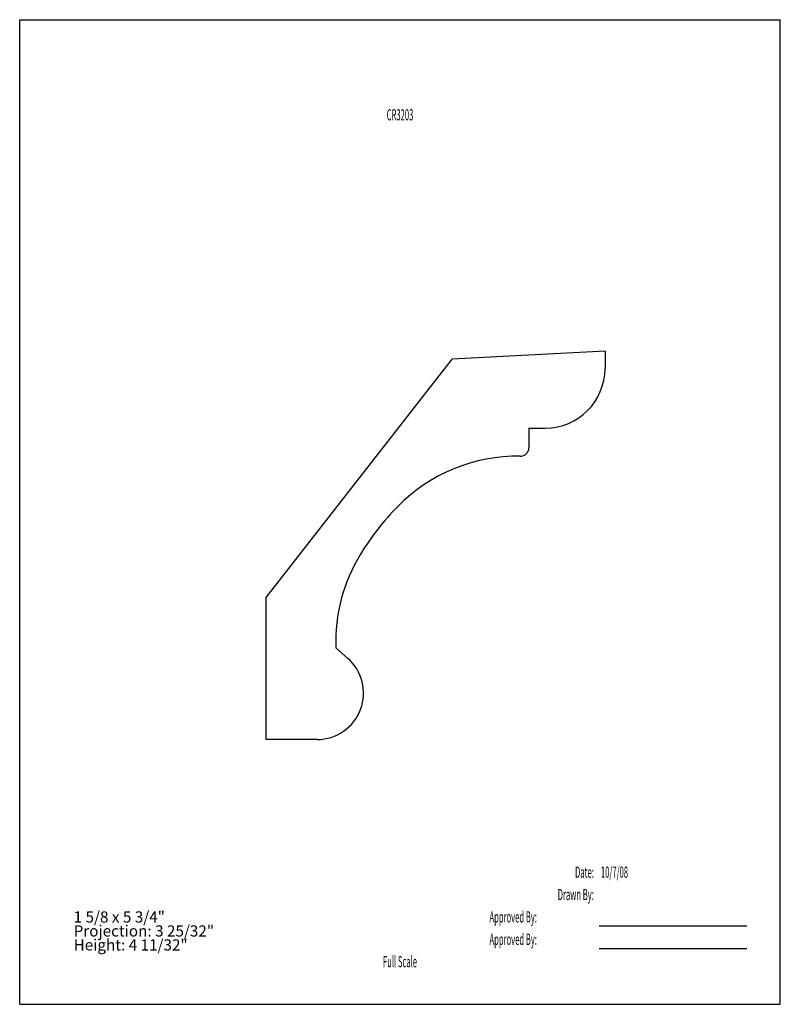
# Model space of a CAD drawing. Units: inches. Extents: x -4.3 to 4.2, y -5.5 to 5.5.
import ezdxf
from ezdxf.enums import TextEntityAlignment as Align

# ---------------------------------------------------------------- set-up
doc = ezdxf.new("R2010")
doc.units = ezdxf.units.IN
doc.header["$MEASUREMENT"] = 0
doc.linetypes.add('Continuous2', pattern=[0])
doc.layers.add('Unnamed Level 1', color=1, linetype='Continuous')
doc.styles.add('MCStick_A0.500000_S0.000000', font='Simplex', dxfattribs={"width": 0.5})
doc.styles.add('MCStick_A0.700000_S0.000000', font='Simplex', dxfattribs={"width": 0.7})

msp = doc.modelspace()

# ---------------------------------------------------------------- linework, layer by layer
at = {"layer": 'Unnamed Level 1', "color": 18, "linetype": 'Continuous2', "lineweight": -3, "true_color": 0x000000}
for p, q in [((-4.25, -5.5), (-4.25, 5.5)), ((-4.25, 5.5), (4.25, 5.5)), ((4.25, -5.5), (4.25, 5.5)), ((2.291, 1.797), (0.584, 1.707)), ((2.291, 1.797), (2.291, 1.604)), ((-1.495, -0.955), (0.584, 1.707)), ((1.44, 0.937), (1.44, 0.717)), ((1.44, 0.937), (1.624, 0.937)), ((-1.495, -2.542), (-1.495, -0.955)), ((-0.586, -1.632), (-0.717, -1.519)), ((-0.926, -2.542), (-1.495, -2.542)), ((-4.25, -5.5), (4.25, -5.5))]:
    msp.add_line(p, q, dxfattribs=at)
at = {"layer": 'Unnamed Level 1', "color": 176, "linetype": 'Continuous2', "lineweight": -3, "true_color": 0x000080}
for p, q in [((2.226, -4.625), (3.875, -4.625)), ((2.226, -4.875), (3.875, -4.875))]:
    msp.add_line(p, q, dxfattribs=at)
at = {"layer": 'Unnamed Level 1', "color": 18, "linetype": 'Continuous2', "lineweight": -3, "true_color": 0x000000}
for centre, radius, start, end in [((1.624, 1.604), 0.667, 270.0045, 0.0045), ((1.346, 0.717), 0.0938, 269.0338, 0.0044), ((1.313, -1.251), 1.875, 89.0338, 135.5365), ((2.116, -2.039), 3, 135.5365, 148.4635), ((1.157, -1.451), 1.875, 148.4635, 182.0741), ((-0.926, -2.024), 0.518, 270.0045, 49)]:
    msp.add_arc(centre, radius, start, end, dxfattribs=at)

# ---------------------------------------------------------------- texts
at = {"layer": 'Unnamed Level 1', "color": 176, "linetype": 'Continuous2', "lineweight": -3, "true_color": 0x000080, "style": 'MCStick_A0.500000_S0.000000', "width": 0.5}
msp.add_text('CR3203', height=0.125, dxfattribs=at).set_placement((0, 4.5), align=Align.TOP_CENTER)
for s, p in [(' 10/7/08', (2.226, -4.125)), ('Approved By:', (1, -4.625)), ('Approved By:', (1, -4.875))]:
    msp.add_text(s, height=0.125, dxfattribs=at).set_placement(p, align=Align.BOTTOM_LEFT)
for s, p in [('Date:', (2.166, -4.125)), ('Drawn By:', (2.166, -4.375))]:
    msp.add_text(s, height=0.125, dxfattribs=at).set_placement(p, align=Align.BOTTOM_RIGHT)
msp.add_text('Full Scale', height=0.125, dxfattribs=at).set_placement((0, -5.125), align=Align.BOTTOM_CENTER)
at = {"layer": 'Unnamed Level 1', "color": 5, "linetype": 'Continuous2', "lineweight": -3, "true_color": 0x0000ff, "insert": (-3.647, -4.938), "char_height": 0.125, "width": 1.89701, "attachment_point": 7, "line_spacing_factor": 0.75, "style": 'MCStick_A0.700000_S0.000000'}
msp.add_mtext('1 5/8 x 5 3/4"^M\\PProjection: 3 25/32"^M\\PHeight: 4 11/32"', dxfattribs=at)

doc.saveas('drawing.dxf')
